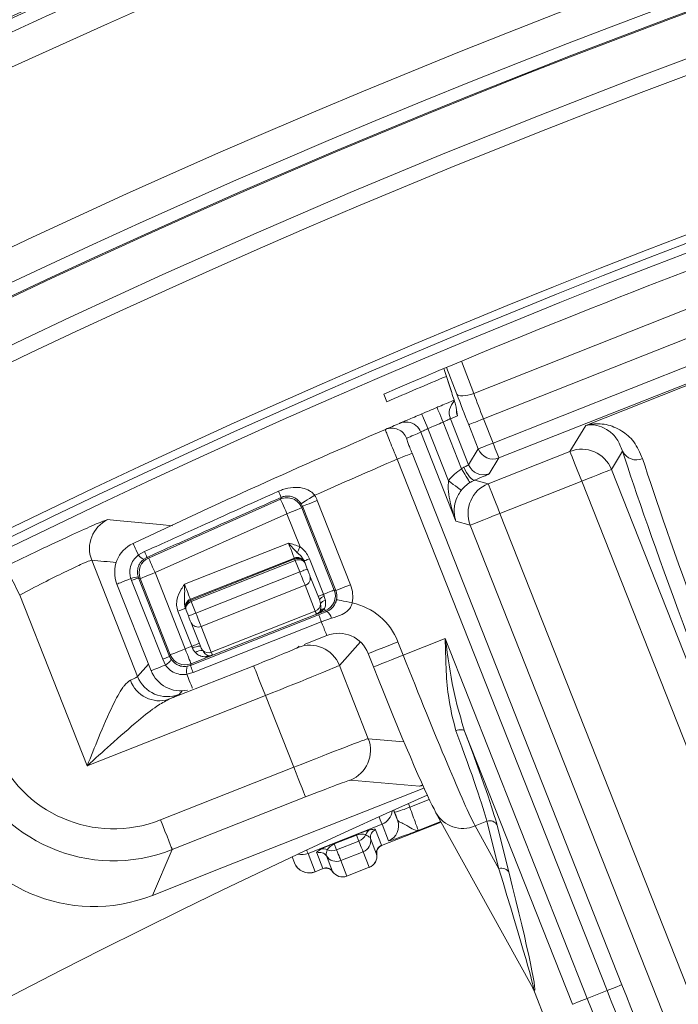
# Model space of a CAD drawing. Units: millimetres. Extents: x 165 to 5769, y 884 to 3793.
# Drawn here: x 3987 to 4029, y 2848 to 2910 of the extents above; entities that cross this region are included whole.
import ezdxf

# ---------------------------------------------------------------- set-up
doc = ezdxf.new("R2010")
doc.units = ezdxf.units.MM
doc.header["$LTSCALE"] = 20

msp = doc.modelspace()

# ---------------------------------------------------------------- linework, layer by layer
at = {"color": 7, "linetype": 'Continuous', "lineweight": 18}
for p, q in [((4015.759, 2886.218), (4033.934, 2893.399)), ((4034.574, 2891.813), (4016.376, 2884.623)), ((4016.975, 2883.106), (4035.174, 2890.295)), ((4035.541, 2889.366), (4017.343, 2882.176)), ((4013.889, 2887.769), (4014.362, 2886.321)), ((4013.891, 2887.77), (4014.383, 2886.265)), ((4014.704, 2886.169), (4014.067, 2887.843)), ((4014.993, 2888.231), (4015.759, 2886.218)), ((4022.788, 2884.213), (4030.174, 2887.131)), ((4010.136, 2886.174), (4010.324, 2885.696)), ((4014.362, 2886.321), (4014.383, 2886.265)), ((4014.681, 2885.192), (4014.747, 2884.818)), ((4014.747, 2884.818), (4014.301, 2884.631)), ((4014.301, 2884.631), (4015.439, 2881.751)), ((4016.376, 2884.623), (4016.975, 2883.106)), ((4012.896, 2884.012), (4014.185, 2880.751)), ((4015.005, 2881.491), (4013.849, 2884.416)), ((4016.046, 2882.738), (4015.446, 2884.256)), ((4021.788, 2882.585), (4022.788, 2884.213)), ((4014.649, 2878.215), (4012.447, 2883.79)), ((4015.439, 2881.751), (4016.046, 2882.738)), ((4024.109, 2848.838), (4010.968, 2882.099)), ((4011.898, 2882.466), (4025.039, 2849.205)), ((4016.67, 2880.564), (4021.788, 2882.585)), ((4017.343, 2882.176), (4016.736, 2881.188)), ((4025.08, 2882.598), (4024.381, 2881.46)), ((4024.381, 2881.46), (4050.023, 2816.559)), ((4015.832, 2880.793), (4016.67, 2880.564)), ((4022.523, 2880.726), (4017.405, 2878.704)), ((4048.164, 2815.824), (4022.523, 2880.726)), ((4003.661, 2879.599), (4003.705, 2879.706)), ((3995.403, 2875.912), (4003.661, 2879.599)), ((4005.037, 2879.148), (4004.998, 2879.053)), ((4004.998, 2879.053), (4007.03, 2873.911)), ((4007.121, 2873.872), (4005.037, 2879.148)), ((4005.967, 2879.515), (4008.051, 2874.239)), ((4004.068, 2878.686), (3995.811, 2874.999)), ((4004.887, 2876.614), (4004.068, 2878.686)), ((4017.405, 2878.704), (4048.731, 2799.414)), ((4015.546, 2877.97), (4014.649, 2878.215)), ((4047.825, 2796.268), (4015.546, 2877.97)), ((3997.654, 2874.27), (4004.164, 2876.842)), ((3994.772, 2876.105), (3995.152, 2876.313)), ((3995.299, 2875.955), (3995.111, 2875.845)), ((3995.299, 2875.955), (3995.403, 2875.912)), ((4004.532, 2875.912), (3998.021, 2873.34)), ((4004.554, 2875.857), (4004.532, 2875.912)), ((3991.845, 2875.777), (3994.72, 2868.502)), ((3998.043, 2873.285), (4004.554, 2875.857)), ((4004.59, 2875.764), (3998.08, 2873.192)), ((4004.876, 2875.041), (4004.59, 2875.764)), ((4005.18, 2875.631), (4005.2, 2875.582)), ((4005.2, 2875.582), (4005.341, 2875.224)), ((4005.478, 2875.864), (4006.355, 2873.645)), ((3994.757, 2874.737), (3994.78, 2874.673)), ((3995.811, 2874.999), (3997.697, 2870.224)), ((3998.366, 2872.468), (4004.876, 2875.041)), ((4005.506, 2874.806), (4006.098, 2873.309)), ((3993.424, 2874.284), (3993.425, 2874.285)), ((3993.424, 2874.284), (3995.566, 2868.863)), ((3994.345, 2874.501), (3994.298, 2874.629)), ((3996.288, 2869.583), (3994.345, 2874.501)), ((3994.881, 2874.632), (3994.78, 2874.673)), ((3994.78, 2874.673), (3996.723, 2869.755)), ((3996.767, 2869.857), (3994.881, 2874.632)), ((4005.206, 2874.205), (3998.696, 2871.633)), ((4005.842, 2872.595), (4005.206, 2874.205)), ((3991.56, 2862.9), (3987.336, 2873.591)), ((4006.408, 2873.51), (4006.476, 2873.248)), ((4007.03, 2873.911), (4007.121, 2873.872)), ((3998.021, 2873.34), (3998.043, 2873.285)), ((3998.08, 2873.192), (3998.366, 2872.468)), ((4006.17, 2873.057), (4006.098, 2873.309)), ((3998.112, 2870.388), (3997.243, 2872.587)), ((3997.74, 2872.691), (3997.708, 2872.771)), ((3997.759, 2872.642), (3997.74, 2872.691)), ((3997.901, 2872.285), (3997.759, 2872.642)), ((3998.02, 2869.193), (4006.049, 2872.365)), ((3999.332, 2870.023), (4005.842, 2872.595)), ((4005.917, 2872.407), (3999.406, 2869.835)), ((4005.92, 2872.398), (4005.917, 2872.407)), ((4006.467, 2872.614), (4005.92, 2872.398)), ((4006.049, 2872.365), (4006.568, 2872.57)), ((4006.101, 2872.533), (4006.151, 2872.614)), ((4006.415, 2872.747), (4006.298, 2872.626)), ((4006.415, 2872.747), (4006.467, 2872.614)), ((4006.568, 2872.57), (4006.467, 2872.614)), ((3998.646, 2870.398), (3998.066, 2871.867)), ((4006.221, 2871.929), (3998.192, 2868.757)), ((3998.696, 2871.633), (3999.332, 2870.023)), ((4006.86, 2872.145), (4006.221, 2871.929)), ((4005.147, 2870.498), (4006.565, 2871.058)), ((3997.697, 2870.224), (3998.112, 2870.388)), ((4004.755, 2870.319), (4004.823, 2870.394)), ((4008.666, 2870.662), (4007.349, 2869.193)), ((4011.018, 2870.67), (4011.35, 2869.831)), ((4011.35, 2869.831), (4013.975, 2870.869)), ((4013.975, 2870.869), (4022.872, 2848.349)), ((3996.723, 2869.755), (3996.767, 2869.857)), ((3996.723, 2869.755), (3996.817, 2869.575)), ((3999.41, 2869.826), (3998.065, 2869.294)), ((3999.406, 2869.835), (3999.41, 2869.826)), ((4009.158, 2869.935), (4009.49, 2869.096)), ((3994.72, 2868.502), (3995.406, 2869.267)), ((3996.462, 2869.217), (3996.288, 2869.583)), ((3996.676, 2867.072), (4001.986, 2869.17)), ((3997.825, 2869.138), (3998.02, 2869.193)), ((3998.065, 2869.294), (3998.02, 2869.193)), ((4007.349, 2869.193), (4009.162, 2864.607)), ((3995.566, 2868.863), (3995.567, 2868.864)), ((3998.192, 2868.757), (3997.806, 2868.635)), ((4002.72, 2867.31), (3991.56, 2862.9)), ((3997.514, 2867.6), (3997.313, 2867.377)), ((4004.496, 2862.817), (4002.72, 2867.31)), ((4021.943, 2847.982), (4015.191, 2865.071)), ((4009.162, 2864.607), (4011.393, 2864.411)), ((3996.154, 2859.522), (4004.496, 2862.817)), ((4012.374, 2861.633), (4008.037, 2862.012)), ((4012.646, 2861.518), (4000.091, 2856.557)), ((4012.374, 2861.633), (4012.556, 2861.716)), ((4005.23, 2860.958), (3996.889, 2857.662)), ((4011.671, 2860.552), (4011.758, 2860.319)), ((4011.758, 2860.319), (4012.98, 2860.801)), ((4010.746, 2860.134), (4010.998, 2859.497)), ((4010.809, 2859.999), (4010.757, 2860.139)), ((4013.39, 2859.974), (4013.281, 2860.209)), ((4013.39, 2859.974), (4019.481, 2848.979)), ((4009.987, 2857.914), (4013.715, 2859.387)), ((4009.99, 2857.916), (4013.715, 2859.388)), ((4013.698, 2859.418), (4012.287, 2858.86)), ((4016.586, 2859.437), (4015.849, 2859.146)), ((4017.335, 2856.465), (4016.586, 2859.437)), ((4010.021, 2859.248), (4005.387, 2857.418)), ((4009.61, 2858.907), (4009.994, 2857.936)), ((4010.429, 2858.216), (4010.021, 2859.248)), ((4015.849, 2859.146), (4017.335, 2856.465)), ((4017.229, 2859.172), (4017.977, 2856.199)), ((4007.018, 2858.053), (4008.413, 2858.604)), ((4008.426, 2858.571), (4007.031, 2858.019)), ((4007.178, 2857.646), (4008.573, 2858.197)), ((4008.573, 2858.197), (4008.426, 2858.571)), ((4009.685, 2857.384), (4009.301, 2858.355)), ((3996.889, 2857.662), (3995.649, 2854.802)), ((4006.321, 2856.485), (4005.937, 2857.456)), ((4007.031, 2858.019), (4007.178, 2857.646)), ((4008.838, 2857.528), (4007.443, 2856.977)), ((4009.222, 2856.556), (4008.838, 2857.528)), ((4009.994, 2857.936), (4009.99, 2857.916)), ((4004.541, 2856.838), (4004.396, 2857.204)), ((4005.387, 2857.418), (4005.838, 2856.276)), ((4006.539, 2857.264), (4006.923, 2856.293)), ((4007.443, 2856.977), (4007.827, 2856.005)), ((4009.684, 2857.384), (4009.685, 2857.384)), ((3995.649, 2854.802), (4000.091, 2856.557)), ((4005.838, 2856.276), (4006.337, 2856.473)), ((4005.838, 2856.276), (4005.839, 2856.275)), ((4005.839, 2856.275), (4006.341, 2856.473)), ((4006.337, 2856.473), (4006.321, 2856.485)), ((4006.653, 2856.49), (4006.635, 2856.495)), ((4006.923, 2856.293), (4006.924, 2856.293)), ((4007.827, 2856.005), (4009.222, 2856.556)), ((4007.827, 2856.003), (4009.223, 2856.555)), ((4009.223, 2856.555), (4009.222, 2856.556)), ((4007.827, 2856.005), (4007.827, 2856.003)), ((4034.677, 2810.496), (4019.455, 2849.024)), ((4022.872, 2848.349), (4024.109, 2848.838))]:
    msp.add_line(p, q, dxfattribs=at)
at = {"color": 7, "linetype": 'Continuous', "lineweight": 18, "flags": 128}
for points in [[(4015.759, 2886.218), (4015.578, 2886.156), (4015.399, 2886.108), (4015.229, 2886.075), (4015.074, 2886.06), (4014.939, 2886.062), (4014.83, 2886.081), (4014.751, 2886.118), (4014.704, 2886.169)], [(4013.459, 2885.337), (4013.467, 2885.319), (4013.489, 2885.267), (4013.525, 2885.182), (4013.573, 2885.067), (4013.632, 2884.928), (4013.7, 2884.769), (4013.773, 2884.596), (4013.849, 2884.416)], [(4012.505, 2884.932), (4012.512, 2884.915), (4012.535, 2884.862), (4012.571, 2884.777), (4012.619, 2884.663), (4012.679, 2884.523), (4012.746, 2884.364), (4012.82, 2884.192), (4012.896, 2884.012)], [(4016.376, 2884.623), (4016.198, 2884.553), (4016.027, 2884.486), (4015.869, 2884.423), (4015.73, 2884.368), (4015.614, 2884.322), (4015.526, 2884.288), (4015.469, 2884.265), (4015.446, 2884.256)], [(4016.975, 2883.106), (4016.798, 2883.035), (4016.627, 2882.968), (4016.469, 2882.905), (4016.329, 2882.85), (4016.213, 2882.805), (4016.126, 2882.77), (4016.069, 2882.748), (4016.046, 2882.738)], [(4016.975, 2883.106), (4017.046, 2882.927), (4017.114, 2882.755), (4017.176, 2882.596), (4017.232, 2882.457), (4017.277, 2882.341), (4017.312, 2882.253), (4017.334, 2882.198), (4017.343, 2882.176)], [(4010.968, 2882.099), (4011.146, 2882.169), (4011.317, 2882.236), (4011.475, 2882.299), (4011.614, 2882.354), (4011.73, 2882.4), (4011.818, 2882.434), (4011.875, 2882.457), (4011.898, 2882.466)], [(4021.788, 2882.585), (4021.805, 2882.542), (4021.849, 2882.43), (4021.918, 2882.256), (4022.01, 2882.024), (4022.12, 2881.744), (4022.246, 2881.427), (4022.382, 2881.083), (4022.523, 2880.726)], [(4015.005, 2881.491), (4015.104, 2881.327), (4015.2, 2881.17), (4015.289, 2881.025), (4015.368, 2880.897), (4015.433, 2880.791), (4015.482, 2880.71), (4015.513, 2880.659), (4015.526, 2880.638)], [(4015.146, 2881.597), (4015.224, 2881.421), (4015.311, 2881.257), (4015.404, 2881.11), (4015.499, 2880.986), (4015.592, 2880.889), (4015.681, 2880.823), (4015.762, 2880.791), (4015.832, 2880.793)], [(4024.381, 2881.46), (4024.335, 2881.442), (4024.222, 2881.397), (4024.046, 2881.328), (4023.815, 2881.236), (4023.536, 2881.126), (4023.219, 2881.001), (4022.877, 2880.866), (4022.523, 2880.726)], [(4014.185, 2880.751), (4014.336, 2880.635), (4014.482, 2880.524), (4014.617, 2880.421), (4014.736, 2880.331), (4014.835, 2880.255), (4014.91, 2880.198), (4014.959, 2880.161), (4014.979, 2880.145)], [(4017.405, 2878.704), (4017.264, 2879.061), (4017.128, 2879.405), (4017.003, 2879.722), (4016.892, 2880.002), (4016.801, 2880.234), (4016.732, 2880.408), (4016.688, 2880.52), (4016.67, 2880.564)], [(4004.955, 2879.309), (4004.975, 2879.321), (4005.025, 2879.352), (4005.104, 2879.402), (4005.21, 2879.468), (4005.338, 2879.547), (4005.483, 2879.638), (4005.641, 2879.736), (4005.804, 2879.838)], [(4003.661, 2879.599), (4003.67, 2879.579), (4003.694, 2879.525), (4003.732, 2879.44), (4003.783, 2879.326), (4003.844, 2879.188), (4003.914, 2879.032), (4003.99, 2878.862), (4004.068, 2878.686)], [(4004.998, 2879.053), (4004.978, 2879.045), (4004.923, 2879.023), (4004.836, 2878.989), (4004.72, 2878.943), (4004.58, 2878.888), (4004.421, 2878.825), (4004.248, 2878.757), (4004.068, 2878.686)], [(4005.037, 2879.148), (4005.057, 2879.156), (4005.112, 2879.177), (4005.199, 2879.212), (4005.315, 2879.257), (4005.455, 2879.313), (4005.614, 2879.376), (4005.787, 2879.444), (4005.967, 2879.515)], [(4017.405, 2878.704), (4017.05, 2878.564), (4016.708, 2878.429), (4016.392, 2878.304), (4016.113, 2878.194), (4015.881, 2878.102), (4015.706, 2878.033), (4015.593, 2877.988), (4015.546, 2877.97)], [(3992.848, 2878.318), (3993.004, 2878.304), (3993.63, 2878.246), (3996.134, 2878.009), (3996.911, 2877.933)], [(3994.772, 2876.105), (3994.696, 2876.265), (3994.629, 2876.408), (3994.57, 2876.533), (3994.521, 2876.637), (3994.482, 2876.72), (3994.453, 2876.779), (3994.436, 2876.816), (3994.43, 2876.828)], [(4004.532, 2875.912), (4004.523, 2875.933), (4004.502, 2875.988), (4004.467, 2876.074), (4004.422, 2876.19), (4004.366, 2876.33), (4004.303, 2876.49), (4004.235, 2876.663), (4004.164, 2876.842)], [(4004.716, 2876.246), (4004.732, 2876.28), (4004.75, 2876.319), (4004.769, 2876.361), (4004.791, 2876.408), (4004.814, 2876.457), (4004.837, 2876.508), (4004.862, 2876.561), (4004.887, 2876.614)], [(3995.403, 2875.912), (3995.412, 2875.892), (3995.436, 2875.838), (3995.474, 2875.753), (3995.525, 2875.639), (3995.586, 2875.502), (3995.656, 2875.345), (3995.732, 2875.175), (3995.811, 2874.999)], [(3987.336, 2873.591), (3987.166, 2873.937), (3987.003, 2874.27), (3986.852, 2874.577), (3986.719, 2874.848), (3986.61, 2875.071), (3986.527, 2875.239), (3986.475, 2875.346), (3986.455, 2875.386)], [(4004.554, 2875.857), (4004.554, 2875.855), (4004.557, 2875.849), (4004.56, 2875.84), (4004.564, 2875.829), (4004.57, 2875.815), (4004.576, 2875.799), (4004.583, 2875.782), (4004.59, 2875.764)], [(4005.141, 2875.731), (4005.147, 2875.733), (4005.165, 2875.74), (4005.194, 2875.752), (4005.235, 2875.768), (4005.285, 2875.787), (4005.343, 2875.81), (4005.408, 2875.836), (4005.478, 2875.864)], [(4005.141, 2875.731), (4005.15, 2875.708), (4005.157, 2875.689), (4005.164, 2875.672), (4005.17, 2875.658), (4005.174, 2875.647), (4005.177, 2875.639), (4005.179, 2875.633), (4005.18, 2875.631)], [(3994.881, 2874.632), (3994.901, 2874.64), (3994.956, 2874.662), (3995.043, 2874.696), (3995.159, 2874.742), (3995.299, 2874.797), (3995.459, 2874.86), (3995.631, 2874.928), (3995.811, 2874.999)], [(4004.876, 2875.041), (4004.967, 2875.076), (4005.054, 2875.111), (4005.134, 2875.143), (4005.205, 2875.17), (4005.263, 2875.193), (4005.306, 2875.21), (4005.332, 2875.221), (4005.341, 2875.224)], [(4005.206, 2874.205), (4005.18, 2874.27), (4005.149, 2874.35), (4005.112, 2874.443), (4005.071, 2874.548), (4005.025, 2874.663), (4004.977, 2874.784), (4004.927, 2874.911), (4004.876, 2875.041)], [(4005.341, 2875.224), (4005.367, 2875.16), (4005.392, 2875.096), (4005.416, 2875.035), (4005.438, 2874.978), (4005.459, 2874.926), (4005.477, 2874.879), (4005.493, 2874.839), (4005.506, 2874.806)], [(3994.298, 2874.629), (3994.1, 2874.551), (3993.923, 2874.481), (3993.769, 2874.421), (3993.641, 2874.37), (3993.542, 2874.331), (3993.471, 2874.303), (3993.432, 2874.287), (3993.424, 2874.284)], [(3994.345, 2874.501), (3994.439, 2874.538), (3994.523, 2874.571), (3994.598, 2874.601), (3994.66, 2874.626), (3994.711, 2874.645), (3994.748, 2874.66), (3994.771, 2874.669), (3994.78, 2874.673)], [(3997.654, 2874.27), (3997.725, 2874.09), (3997.793, 2873.918), (3997.856, 2873.758), (3997.911, 2873.618), (3997.957, 2873.502), (3997.991, 2873.415), (3998.013, 2873.361), (3998.021, 2873.34)], [(4007.121, 2873.872), (4007.142, 2873.88), (4007.196, 2873.902), (4007.283, 2873.936), (4007.399, 2873.982), (4007.539, 2874.037), (4007.699, 2874.1), (4007.872, 2874.168), (4008.051, 2874.239)], [(4006.018, 2873.512), (4006.024, 2873.514), (4006.042, 2873.521), (4006.071, 2873.533), (4006.111, 2873.549), (4006.161, 2873.568), (4006.22, 2873.591), (4006.285, 2873.617), (4006.355, 2873.645)], [(4007.03, 2873.911), (4007.015, 2873.906), (4006.978, 2873.891), (4006.918, 2873.867), (4006.837, 2873.835), (4006.738, 2873.796), (4006.623, 2873.75), (4006.494, 2873.7), (4006.355, 2873.645)], [(4006.355, 2873.645), (4006.362, 2873.628), (4006.368, 2873.611), (4006.375, 2873.594), (4006.382, 2873.577), (4006.388, 2873.56), (4006.395, 2873.543), (4006.402, 2873.526), (4006.408, 2873.51)], [(3998.043, 2873.285), (3998.044, 2873.282), (3998.046, 2873.277), (3998.05, 2873.268), (3998.054, 2873.257), (3998.06, 2873.243), (3998.066, 2873.227), (3998.073, 2873.209), (3998.08, 2873.192)], [(4007.171, 2873.306), (4007.194, 2873.301), (4007.253, 2873.289), (4007.344, 2873.271), (4007.466, 2873.246), (4007.614, 2873.216), (4007.782, 2873.182), (4007.963, 2873.145), (4008.151, 2873.107)], [(3997.243, 2872.587), (3997.334, 2872.623), (3997.421, 2872.658), (3997.502, 2872.689), (3997.572, 2872.717), (3997.63, 2872.74), (3997.673, 2872.757), (3997.7, 2872.767), (3997.708, 2872.771)], [(3997.901, 2872.285), (3997.91, 2872.288), (3997.936, 2872.299), (3997.979, 2872.316), (3998.037, 2872.338), (3998.107, 2872.366), (3998.188, 2872.398), (3998.275, 2872.433), (3998.366, 2872.468)], [(3998.066, 2871.867), (3998.053, 2871.899), (3998.037, 2871.939), (3998.019, 2871.986), (3997.998, 2872.038), (3997.975, 2872.096), (3997.951, 2872.157), (3997.926, 2872.22), (3997.901, 2872.285)], [(3998.366, 2872.468), (3998.417, 2872.339), (3998.467, 2872.212), (3998.515, 2872.09), (3998.56, 2871.976), (3998.602, 2871.871), (3998.639, 2871.778), (3998.67, 2871.698), (3998.696, 2871.633)], [(4005.917, 2872.407), (4005.915, 2872.411), (4005.911, 2872.421), (4005.905, 2872.437), (4005.896, 2872.458), (4005.886, 2872.484), (4005.873, 2872.516), (4005.859, 2872.553), (4005.842, 2872.595)], [(4006.049, 2872.365), (4006.053, 2872.355), (4006.062, 2872.332), (4006.077, 2872.295), (4006.097, 2872.245), (4006.121, 2872.182), (4006.151, 2872.108), (4006.184, 2872.023), (4006.221, 2871.929)], [(4006.221, 2871.929), (4006.298, 2871.734), (4006.368, 2871.559), (4006.428, 2871.406), (4006.478, 2871.279), (4006.518, 2871.179), (4006.545, 2871.109), (4006.561, 2871.068), (4006.565, 2871.058)], [(3998.112, 2870.388), (3998.203, 2870.424), (3998.29, 2870.459), (3998.371, 2870.49), (3998.441, 2870.518), (3998.499, 2870.541), (3998.542, 2870.558), (3998.568, 2870.568), (3998.577, 2870.572)], [(3998.158, 2870.272), (3998.152, 2870.287), (3998.147, 2870.301), (3998.141, 2870.316), (3998.135, 2870.33), (3998.129, 2870.345), (3998.124, 2870.359), (3998.118, 2870.374), (3998.112, 2870.388)], [(4011.018, 2870.67), (4010.648, 2870.523), (4010.292, 2870.383), (4009.965, 2870.254), (4009.68, 2870.141), (4009.45, 2870.05), (4009.282, 2869.984), (4009.184, 2869.945), (4009.158, 2869.935)], [(3996.288, 2869.583), (3996.382, 2869.62), (3996.466, 2869.654), (3996.54, 2869.683), (3996.603, 2869.708), (3996.654, 2869.728), (3996.691, 2869.742), (3996.714, 2869.751), (3996.723, 2869.755)], [(3996.767, 2869.857), (3996.788, 2869.865), (3996.843, 2869.887), (3996.93, 2869.921), (3997.045, 2869.967), (3997.186, 2870.022), (3997.345, 2870.085), (3997.518, 2870.153), (3997.697, 2870.224)], [(3998.065, 2869.294), (3998.056, 2869.315), (3998.035, 2869.37), (3998, 2869.457), (3997.955, 2869.572), (3997.899, 2869.713), (3997.836, 2869.872), (3997.768, 2870.045), (3997.697, 2870.224)], [(3999.332, 2870.023), (3999.348, 2869.981), (3999.363, 2869.944), (3999.376, 2869.912), (3999.386, 2869.886), (3999.394, 2869.865), (3999.4, 2869.849), (3999.404, 2869.839), (3999.406, 2869.835)], [(4011.35, 2869.831), (4010.979, 2869.685), (4010.623, 2869.544), (4010.296, 2869.415), (4010.012, 2869.303), (4009.781, 2869.212), (4009.613, 2869.145), (4009.515, 2869.107), (4009.49, 2869.096)], [(3996.462, 2869.217), (3996.26, 2869.138), (3996.079, 2869.066), (3995.921, 2869.003), (3995.79, 2868.952), (3995.687, 2868.911), (3995.615, 2868.883), (3995.574, 2868.867), (3995.566, 2868.863)], [(3998.192, 2868.757), (3998.155, 2868.851), (3998.122, 2868.936), (3998.093, 2869.01), (3998.068, 2869.073), (3998.048, 2869.123), (3998.033, 2869.16), (3998.024, 2869.183), (3998.02, 2869.193)], [(4002.72, 2867.31), (4002.579, 2867.669), (4002.442, 2868.014), (4002.316, 2868.333), (4002.205, 2868.614), (4002.114, 2868.845), (4002.045, 2869.019), (4002.002, 2869.129), (4001.986, 2869.17)], [(3997.806, 2868.635), (3997.885, 2868.434), (3997.957, 2868.254), (3998.019, 2868.097), (3998.071, 2867.966), (3998.111, 2867.863), (3998.14, 2867.79), (3998.152, 2867.758)], [(4015.191, 2865.071), (4015.164, 2865.108), (4015.12, 2865.137), (4015.061, 2865.157), (4014.991, 2865.166), (4014.91, 2865.166), (4014.823, 2865.155), (4014.732, 2865.134), (4014.641, 2865.104)], [(4004.496, 2862.817), (4004.637, 2862.458), (4004.774, 2862.113), (4004.9, 2861.794), (4005.011, 2861.514), (4005.102, 2861.282), (4005.171, 2861.108), (4005.214, 2860.999), (4005.23, 2860.958)], [(3996.154, 2859.522), (3996.296, 2859.163), (3996.433, 2858.817), (3996.559, 2858.498), (3996.67, 2858.218), (3996.761, 2857.986), (3996.83, 2857.813), (3996.873, 2857.703), (3996.889, 2857.662)], [(4008.426, 2858.571), (4008.423, 2858.578), (4008.421, 2858.584), (4008.419, 2858.59), (4008.417, 2858.594), (4008.415, 2858.598), (4008.414, 2858.601), (4008.413, 2858.603), (4008.413, 2858.604)], [(4008.838, 2857.528), (4008.829, 2857.551), (4008.813, 2857.591), (4008.79, 2857.649), (4008.76, 2857.724), (4008.724, 2857.817), (4008.68, 2857.927), (4008.63, 2858.054), (4008.573, 2858.197)], [(4005.304, 2857.629), (4005.322, 2857.584), (4005.368, 2857.466), (4005.387, 2857.418)], [(4007.178, 2857.646), (4007.235, 2857.503), (4007.285, 2857.376), (4007.329, 2857.266), (4007.365, 2857.173), (4007.395, 2857.098), (4007.418, 2857.04), (4007.434, 2856.999), (4007.443, 2856.977)], [(4024.109, 2848.838), (4024.287, 2848.908), (4024.457, 2848.976), (4024.616, 2849.038), (4024.755, 2849.093), (4024.871, 2849.139), (4024.959, 2849.174), (4025.015, 2849.196), (4025.039, 2849.205)], [(4022.872, 2848.349), (4022.695, 2848.279), (4022.524, 2848.212), (4022.366, 2848.149), (4022.226, 2848.094), (4022.111, 2848.048), (4022.023, 2848.014), (4021.966, 2847.991), (4021.943, 2847.982)]]:
    msp.add_lwpolyline(points, dxfattribs=at)
at = {"color": 7, "linetype": 'Continuous', "lineweight": 18}
for radius in [546.683, 545.743, 544.993, 544.875, 544.099, 542.102, 531.898, 529.901, 529.12, 529.055, 526.36, 525.394, 516.063, 515.563, 515]:
    msp.add_circle((4212.915, 2413.785), radius, dxfattribs=at)
for centre, radius, start, end in [((4333.123, 2293.577), 845, 328.971913, 121.028087), ((4212.915, 2413.785), 559.22, 102.81535, 144.18465), ((4212.915, 2413.785), 556.266, 102.81535, 144.18465), ((4212.915, 2413.785), 553.291, 102.51856, 144.48144), ((4212.915, 2413.785), 551.322, 102.51856, 144.48144), ((4212.915, 2413.785), 511, 166.15395, 103.84605), ((4212.915, 2413.785), 512, 112.92724, 113.04324), ((4015.231, 2884.999), 1, 133.21701, 201.5729), ((4015.672, 2885.185), 0.995, 178.33791, 201.62719), ((4212.915, 2413.785), 512, 113.31932, 115.26004), ((4212.915, 2413.785), 512, 113.21139, 113.31932), ((4010.632, 2883.043), 1, 21.542, 113.30239), ((4011.517, 2883.424), 0.999, 51.66803, 113.20613), ((4011.516, 2883.422), 1.001, 21.56412, 51.67123), ((4212.915, 2413.785), 511, 112.92724, 113.04324), ((4213.844, 2414.152), 511, 113.21139, 113.31932), ((4016.976, 2883.107), 1.001, 201.61133, 291.49102), ((4022.521, 2880.723), 2.001, 21.61191, 111.489), ((4212.915, 2413.785), 510, 113.3267, 113.96005), ((4025.95, 2883.023), 0.968, 206.05173, 293.57726), ((4016.369, 2882.119), 1.001, 201.61128, 291.49108), ((4017.408, 2878.703), 2.001, 111.62931, 201.50221), ((3955.248, 2858.474), 52.904, 23.66165, 24.11779), ((4004.068, 2878.685), 1, 21.5787, 114.03712), ((3993.706, 2876.511), 2.001, 115.40578, 201.52726), ((3995.284, 2875.019), 2, 115.26004, 201.55807), ((3995.304, 2876.448), 0.634, 212.82106, 252.27483), ((3995.811, 2874.999), 1, 114.07884, 201.536), ((3991.125, 2874.458), 4.434, 19.7257, 24.72625), ((4004.715, 2875.447), 0.5, 21.56504, 111.55841), ((3995.023, 2872.576), 2.178, 97.00891, 109.45675), ((4005.054, 2874.657), 0.477, 288.65452, 18.33348), ((4006.561, 2872.933), 0.596, 104.79522, 140.95209), ((4006.099, 2873.544), 1, 291.58225, 21.5344), ((3998.205, 2872.875), 0.5, 111.55991, 201.5487), ((4005.672, 2873.063), 0.498, 289.91282, 359.22453), ((4006.528, 2872.825), 0.427, 97.10678, 147.05667), ((4005.733, 2872.872), 0.5, 291.55623, 317.39405), ((4006.324, 2872.314), 0.313, 94.69086, 135.52738), ((4006.431, 2872.386), 0.362, 92.63115, 140.84263), ((4006.036, 2871.892), 0.862, 17.06326, 51.87397), ((3998.498, 2872.067), 0.477, 204.78489, 294.46109), ((3998.657, 2869.344), 1.053, 90.59671, 118.27255), ((4005.489, 2868.457), 2.001, 21.58729, 111.50637), ((3997.697, 2870.225), 1, 201.57914, 291.5384), ((3998.683, 2869.616), 0.513, 77.35537, 131.66731), ((3999.135, 2870.485), 0.502, 227.37924, 293.00844), ((3999.172, 2869.489), 0.313, 87.57977, 128.44), ((3999.222, 2870.3), 0.5, 265.73858, 291.55292), ((3996.02, 2870.01), 0.908, 299.13059, 331.34406), ((3998.687, 2868.854), 0.908, 161.7693, 193.98904), ((3997.426, 2869.598), 2, 201.55807, 282.12958), ((3996.087, 2868.903), 1.924, 199.18555, 287.83577), ((3996.58, 2869.238), 2.001, 201.58678, 291.50688), ((4007.301, 2863.872), 2.001, 291.61227, 21.53342), ((4212.915, 2413.785), 490, 114.09812, 155.90188), ((4009.654, 2860.179), 1, 291.54632, 354.96361), ((4008.951, 2867.093), 7.333, 284.68367, 292.51192), ((4015.085, 2860.943), 1.953, 209.76145, 293.04199), ((4010.062, 2859.146), 1, 291.54148, 20.5422), ((4016.772, 2858.976), 0.497, 23.15627, 111.91033), ((4009.453, 2858.465), 0.472, 112.61076, 163.45576), ((4009.793, 2858.442), 0.5, 111.5435, 190.00676), ((4010.803, 2859.529), 4.062, 201.30153, 201.80916), ((4008.292, 2858.923), 0.778, 291.18802, 335.42077), ((4008.563, 2858.225), 0.75, 291.548, 9.9946), ((4006.12, 2856.991), 0.5, 33.11884, 111.56925), ((4006.354, 2857.24), 0.473, 59.67725, 110.47947), ((4006.888, 2858.368), 0.778, 247.69682, 291.93238), ((4010.177, 2857.471), 0.5, 111.54475, 190.00552), ((4010.172, 2857.452), 0.498, 111.43727, 147.29887), ((4005.471, 2857.205), 1, 201.57484, 291.57695), ((4005.471, 2857.205), 1, 201.55807, 291.55807), ((4005.019, 2858.349), 1.001, 255.58815, 291.55233), ((4007.167, 2857.674), 0.75, 213.11504, 291.569), ((4008.947, 2857.254), 0.75, 291.54307, 9.99953), ((4008.947, 2857.252), 0.75, 291.55807, 10.11917), ((4006.504, 2856.02), 0.5, 33.11938, 111.56871), ((4006.521, 2856.01), 0.498, 76.77221, 111.66701), ((4007.552, 2856.701), 0.75, 212.99207, 291.55807), ((4007.551, 2856.703), 0.75, 213.11602, 291.56802), ((4017.52, 2856.004), 0.497, 23.14883, 111.91777)]:
    msp.add_arc(centre, radius, start, end, dxfattribs=at)
for centre, major_axis, ratio, start_param, end_param in [((4211.55, 2417.24), (-187.545, 474.651), 0.999974, 6.253789, 6.312581), ((4203.085, 2438.664), (-178.895, 452.76), 0.998489, 0.022538, 0.030864), ((4015.641, 2884.333), (-2.205, 5.58), 0.034921, 1.22173, 1.570796), ((4016.571, 2884.7), (-1.837, 4.65), 0.041905, 1.22173, 1.570796), ((4035.694, 2857.066), (-11.391, 28.831), 0.034921, 0.469543, 1.570796), ((4036.623, 2857.434), (-11.023, 27.901), 0.036085, 0.469543, 1.570796), ((4016.574, 2878.932), (2.896, -0.793), 0.999049, 2.387518, 2.757623), ((4014.974, 2881.569), (0.465, 0.184), 0.078558, 5.061492, 6.248279), ((4015.341, 2880.639), (1.395, 0.551), 0.026186, 5.061492, 6.248279), ((4016.574, 2878.932), (1.933, -0.529), 0.9981, 2.387518, 2.757623), ((4004.106, 2878.779), (-0.756, -1.852), 0.999682, 2.334537, 2.515439), ((4004.106, 2878.779), (0.378, 0.927), 0.999045, 5.47613, 5.657032), ((4004.735, 2875.398), (0.465, 0.184), 0.986127, 0, 1.570796), ((3820.556, 2258.756), (681.828, 269.404), 0.819748, 1.014022, 1.016228), ((4004.735, 2875.398), (0.465, 0.184), 0.786158, 0, 1.570796), ((4006.19, 2873.505), (-1.835, 0.796), 0.999695, 3.350684, 3.926839), ((4006.19, 2873.505), (0.918, -0.398), 0.999087, 0.209091, 0.785246), ((3998.224, 2872.826), (0.465, 0.184), 0.986127, 1.570796, 3.141593), ((3998.224, 2872.826), (0.465, 0.184), 0.786158, 1.570796, 3.141593), ((4007.297, 2869.196), (2.097, 3.411), 0.999049, 5.640226, 6.619688), ((4007.297, 2869.196), (1.05, 1.709), 0.997153, 5.640226, 7.210109), ((4001.966, 2869.218), (2.79, 1.102), 0.017455, 4.712389, 6.248279), ((4011.674, 2869.96), (-4.409, 11.161), 0.029101, 1.570796, 2.879793), ((4002.701, 2867.359), (4.65, 1.837), 0.010473, 4.712389, 6.248279), ((4009.815, 2869.225), (-3.674, 9.3), 0.034921, 1.570796, 2.879793), ((3990.071, 2866.67), (4.65, 1.837), 0.024437, 5.829207, 6.248279), ((3990.806, 2864.81), (6.51, 2.572), 0.017455, 5.829207, 6.248279), ((4012.222, 2870.176), (-4.409, 11.161), 0.036376, 3.403392, 4.226345), ((4012.687, 2870.36), (-4.593, 11.626), 0.034921, 3.403392, 4.226345), ((4004.515, 2862.769), (4.65, 1.837), 0.010473, 0.034907, 1.570796), ((3993.216, 2866.964), (3.183, 7.342), 0.999695, 2.356347, 3.926839), ((3993.216, 2866.964), (3.979, 9.176), 0.999817, 2.356347, 3.926839), ((4005.25, 2860.909), (2.79, 1.102), 0.017455, 0.034907, 1.570796), ((4016.091, 2863.104), (3.72, 1.47), 0.017455, 3.176499, 3.462612), ((3991.977, 2864.105), (3.979, 9.178), 0.999695, 2.356347, 3.926839), ((4010.841, 2859.92), (-0.878, 2.341), 0.000599, 1.536499, 1.752128), ((4011.777, 2860.271), (-0.511, 1.411), 0.000997, 1.536517, 3.107314), ((4009.303, 2861.114), (-0.719, 1.867), 0.000299, 2.412254, 3.107287), ((4008.459, 2858.487), (1.163, 0.459), 0.10029, 0.758387, 1.570796), ((4008.643, 2858.023), (0.698, 0.276), 0.785422, 0.758387, 1.570796), ((4007.064, 2857.936), (1.163, 0.459), 0.10029, 1.570796, 2.383206), ((4007.247, 2857.471), (0.698, 0.276), 0.785422, 1.570796, 2.383206), ((4016.583, 2858.338), (-2.92, 9.386), 0.01681, 3.060601, 4.506241), ((4017.047, 2858.521), (-2.52, 9.668), 0.032431, 3.001875, 4.461355), ((4017.047, 2858.521), (-2.52, 9.668), 0.032431, 2.912742, 3.001875), ((4024.564, 2849.018), (-5.512, 13.951), 0.032593, 1.570796, 2.443461), ((4025.493, 2849.385), (-5.144, 13.021), 0.034921, 1.570796, 2.443461), ((4022.418, 2848.17), (-5.512, 13.951), 0.032593, 3.839724, 4.712389)]:
    msp.add_ellipse(centre, major_axis=major_axis, ratio=ratio, start_param=start_param, end_param=end_param, dxfattribs=at)
for points, knots in [([(4013.459, 2885.337), (4013.546, 2885.374), (4013.787, 2885.476), (4014.157, 2885.632), (4014.438, 2885.75), (4014.524, 2885.786), (4014.53, 2885.789)], [0, 0, 0, 0, 0.210512, 0.589555, 0.968411, 1, 1, 1, 1]), ([(4014.383, 2886.265), (4014.486, 2885.947), (4014.664, 2885.395), (4014.676, 2885.253), (4014.681, 2885.192)], [0, 0, 0, 0, 0.5765972, 1, 1, 1, 1]), ([(4011.123, 2884.342), (4011.131, 2884.345), (4011.153, 2884.355), (4011.311, 2884.423), (4011.624, 2884.557), (4012.038, 2884.734), (4012.349, 2884.866), (4012.505, 2884.932)], [0, 0, 0, 0, 0.121321, 0.340698, 0.560329, 0.780124, 1, 1, 1, 1]), ([(4014.301, 2884.631), (4014.294, 2884.628), (4014.281, 2884.621), (4014.198, 2884.582), (4014.08, 2884.526), (4013.956, 2884.467), (4013.877, 2884.43), (4013.849, 2884.416)], [0, 0, 0, 0, 0.219425, 0.438641, 0.65826, 0.877993, 1, 1, 1, 1]), ([(4010.968, 2882.099), (4010.912, 2882.234), (4010.771, 2882.577), (4010.56, 2883.099), (4010.374, 2883.572), (4010.251, 2883.895), (4010.242, 2883.939), (4010.237, 2883.961)], [0, 0, 0, 0, 0.140509, 0.355468, 0.570353, 0.785129, 1, 1, 1, 1]), ([(4012.896, 2884.012), (4012.846, 2883.987), (4012.744, 2883.938), (4012.609, 2883.871), (4012.508, 2883.821), (4012.456, 2883.795), (4012.449, 2883.792), (4012.447, 2883.79)], [0, 0, 0, 0, 0.2198887, 0.4395985, 0.6593695, 0.8785488, 1, 1, 1, 1]), ([(4022.788, 2884.213), (4022.791, 2884.214), (4022.888, 2884.242), (4023.291, 2884.333), (4024.052, 2884.325), (4024.989, 2883.945), (4025.836, 2883.259), (4026.171, 2882.51), (4026.338, 2882.135)], [0, 0, 0, 0, 0.002539, 0.080674, 0.328753, 0.576684, 0.788579, 1, 1, 1, 1]), ([(4025.08, 2882.598), (4024.972, 2882.869), (4024.755, 2883.412), (4024.014, 2884.099), (4023.317, 2884.298), (4022.865, 2884.23), (4022.79, 2884.213), (4022.788, 2884.213)], [0, 0, 0, 0, 0.21028, 0.420807, 0.90322, 0.997412, 1, 1, 1, 1]), ([(4011.562, 2883.41), (4011.563, 2883.398), (4011.564, 2883.375), (4011.618, 2883.21), (4011.704, 2882.97), (4011.803, 2882.707), (4011.871, 2882.534), (4011.898, 2882.466)], [0, 0, 0, 0, 0.214911, 0.429684, 0.644617, 0.859511, 1, 1, 1, 1]), ([(4015.005, 2881.491), (4015.03, 2881.517), (4015.073, 2881.561), (4015.125, 2881.587), (4015.146, 2881.597)], [0, 0, 0, 0, 0.596761, 1, 1, 1, 1]), ([(4003.534, 2880.091), (4003.618, 2880.126), (4003.917, 2880.25), (4004.43, 2880.353), (4005.01, 2880.326), (4005.447, 2880.17), (4005.694, 2879.98), (4005.783, 2879.865), (4005.804, 2879.838)], [0, 0, 0, 0, 0.110106, 0.391693, 0.629427, 0.823903, 0.958066, 1, 1, 1, 1]), ([(4014.649, 2878.215), (4014.648, 2878.219), (4014.605, 2878.332), (4014.446, 2878.768), (4014.267, 2879.437), (4014.152, 2880.177), (4014.175, 2880.582), (4014.185, 2880.751)], [0, 0, 0, 0, 0.00419, 0.141622, 0.540292, 0.808493, 1, 1, 1, 1]), ([(4015.832, 2880.793), (4015.767, 2880.765), (4015.666, 2880.72), (4015.563, 2880.66), (4015.526, 2880.638)], [0, 0, 0, 0, 0.640916, 1, 1, 1, 1]), ([(3995.152, 2876.313), (3996.124, 2876.754), (3998.915, 2878.02), (4001.711, 2879.274), (4003.534, 2880.091)], [0, 0, 0, 0, 0.348156, 1, 1, 1, 1]), ([(4003.705, 2879.706), (4001.878, 2878.891), (3999.076, 2877.64), (3996.274, 2876.39), (3995.299, 2875.955)], [0, 0, 0, 0, 0.651811, 1, 1, 1, 1]), ([(4004.955, 2879.309), (4004.907, 2879.377), (4004.845, 2879.463), (4004.692, 2879.601), (4004.493, 2879.725), (4004.228, 2879.795), (4003.997, 2879.791), (4003.832, 2879.757), (4003.747, 2879.723), (4003.705, 2879.706)], [0, 0, 0, 0, 0.160598, 0.204612, 0.420839, 0.663505, 0.824491, 0.911455, 1, 1, 1, 1]), ([(4014.979, 2880.145), (4014.904, 2880.034), (4014.805, 2879.89), (4014.648, 2879.556), (4014.515, 2879.073), (4014.538, 2878.59), (4014.623, 2878.292), (4014.649, 2878.217), (4014.649, 2878.215)], [0, 0, 0, 0, 0.157165, 0.204834, 0.470972, 0.861225, 0.996452, 1, 1, 1, 1]), ([(3986.455, 2875.386), (3987.168, 2875.733), (3988.593, 2876.426), (3990.506, 2877.321), (3991.957, 2877.974), (3992.7, 2878.285), (3992.809, 2878.31), (3992.848, 2878.318)], [0, 0, 0, 0, 0.2204771, 0.4407956, 0.6603077, 0.8790017, 1, 1, 1, 1]), ([(4004.716, 2876.246), (4004.629, 2876.334), (4004.496, 2876.467), (4004.313, 2876.671), (4004.216, 2876.783), (4004.166, 2876.84), (4004.164, 2876.842)], [0, 0, 0, 0, 0.475468, 0.728108, 0.99222, 1, 1, 1, 1]), ([(4004.164, 2876.842), (4004.166, 2876.842), (4004.227, 2876.827), (4004.348, 2876.797), (4004.59, 2876.733), (4004.767, 2876.662), (4004.887, 2876.614)], [0, 0, 0, 0, 0.008363, 0.249048, 0.489593, 1, 1, 1, 1]), ([(4004.887, 2876.614), (4004.949, 2876.566), (4005.106, 2876.446), (4005.321, 2876.2), (4005.425, 2875.978), (4005.478, 2875.864)], [0, 0, 0, 0, 0.243558, 0.610258, 1, 1, 1, 1]), ([(3994.298, 2874.629), (3994.273, 2874.728), (3994.214, 2874.972), (3994.257, 2875.379), (3994.438, 2875.801), (3994.661, 2876.004), (3994.772, 2876.105)], [0, 0, 0, 0, 0.184246, 0.454758, 0.727421, 1, 1, 1, 1]), ([(4005.141, 2875.731), (4005.107, 2875.798), (4005.037, 2875.939), (4004.871, 2876.1), (4004.765, 2876.2), (4004.716, 2876.246)], [0, 0, 0, 0, 0.326383, 0.687355, 1, 1, 1, 1]), ([(3991.845, 2875.777), (3991.817, 2875.772), (3991.737, 2875.759), (3991.211, 2875.534), (3990.186, 2875.05), (3988.838, 2874.379), (3987.837, 2873.854), (3987.336, 2873.591)], [0, 0, 0, 0, 0.121119, 0.339915, 0.559391, 0.779577, 1, 1, 1, 1]), ([(3995.111, 2875.845), (3995.028, 2875.769), (3994.864, 2875.619), (3994.727, 2875.301), (3994.694, 2874.995), (3994.739, 2874.812), (3994.757, 2874.737)], [0, 0, 0, 0, 0.275915, 0.548703, 0.817287, 1, 1, 1, 1]), ([(3997.243, 2872.587), (3997.209, 2872.71), (3997.137, 2872.961), (3997.195, 2873.446), (3997.372, 2873.823), (3997.551, 2874.112), (3997.618, 2874.215), (3997.653, 2874.268), (3997.654, 2874.27)], [0, 0, 0, 0, 0.2109, 0.431211, 0.793901, 0.89515, 0.996484, 1, 1, 1, 1]), ([(3997.654, 2874.27), (3997.654, 2874.268), (3997.657, 2874.191), (3997.662, 2874.044), (3997.67, 2873.694), (3997.652, 2873.354), (3997.642, 2873.003), (3997.688, 2872.843), (3997.708, 2872.771)], [0, 0, 0, 0, 0.0041247, 0.1437305, 0.2772861, 0.6738267, 0.8538911, 1, 1, 1, 1]), ([(4006.151, 2872.614), (4006.17, 2872.678), (4006.207, 2872.798), (4006.182, 2872.974), (4006.17, 2873.057)], [0, 0, 0, 0, 0.531894, 1, 1, 1, 1]), ([(4006.476, 2873.248), (4006.483, 2873.159), (4006.498, 2872.966), (4006.444, 2872.823), (4006.415, 2872.747)], [0, 0, 0, 0, 0.4630295, 1, 1, 1, 1]), ([(4006.568, 2872.57), (4006.644, 2872.607), (4006.745, 2872.657), (4006.903, 2872.787), (4007.033, 2872.937), (4007.124, 2873.132), (4007.158, 2873.246), (4007.167, 2873.287), (4007.171, 2873.306)], [0, 0, 0, 0, 0.249289, 0.332295, 0.668271, 0.882766, 0.946995, 1, 1, 1, 1]), ([(4008.151, 2873.107), (4008.146, 2873.082), (4008.117, 2872.956), (4008.043, 2872.81), (4007.849, 2872.57), (4007.477, 2872.329), (4007.084, 2872.212), (4006.86, 2872.145)], [0, 0, 0, 0, 0.0444128, 0.2257236, 0.2787326, 0.5905019, 1, 1, 1, 1]), ([(4006.298, 2872.626), (4006.178, 2872.541), (4006.056, 2872.455), (4005.922, 2872.399), (4005.92, 2872.398)], [0, 0, 0, 0, 0.988789, 1, 1, 1, 1]), ([(4005.92, 2872.398), (4005.921, 2872.398), (4005.986, 2872.429), (4006.044, 2872.481), (4006.101, 2872.533)], [0, 0, 0, 0, 0.013652, 1, 1, 1, 1]), ([(3998.646, 2870.398), (3998.685, 2870.316), (3998.733, 2870.214), (3998.785, 2870.132), (3998.795, 2870.116)], [0, 0, 0, 0, 0.806785, 1, 1, 1, 1]), ([(4014.641, 2865.104), (4014.461, 2865.824), (4014.015, 2867.605), (4014.013, 2869.662), (4013.976, 2870.861), (4013.975, 2870.869)], [0, 0, 0, 0, 0.402427, 0.996362, 1, 1, 1, 1]), ([(4013.975, 2870.869), (4013.976, 2870.861), (4014.001, 2870.702), (4014.181, 2869.508), (4014.458, 2867.51), (4014.97, 2865.809), (4015.191, 2865.071)], [0, 0, 0, 0, 0.003717, 0.08036, 0.600707, 1, 1, 1, 1]), ([(3998.342, 2869.999), (3998.329, 2870.013), (3998.269, 2870.078), (3998.202, 2870.17), (3998.165, 2870.256), (3998.158, 2870.272)], [0, 0, 0, 0, 0.1827942, 0.8450289, 1, 1, 1, 1]), ([(3998.978, 2869.733), (3998.878, 2869.739), (3998.679, 2869.75), (3998.467, 2869.875), (3998.363, 2869.978), (3998.342, 2869.999)], [0, 0, 0, 0, 0.441971, 0.889969, 1, 1, 1, 1]), ([(3998.795, 2870.116), (3998.81, 2870.094), (3998.883, 2869.988), (3999.011, 2869.851), (3999.13, 2869.817), (3999.185, 2869.801)], [0, 0, 0, 0, 0.121026, 0.586905, 1, 1, 1, 1]), ([(3999.41, 2869.826), (3999.408, 2869.825), (3999.271, 2869.773), (3999.124, 2869.753), (3998.978, 2869.733)], [0, 0, 0, 0, 0.011213, 1, 1, 1, 1]), ([(3999.185, 2869.801), (3999.262, 2869.801), (3999.34, 2869.802), (3999.409, 2869.825), (3999.41, 2869.826)], [0, 0, 0, 0, 0.986335, 1, 1, 1, 1]), ([(3997.806, 2868.635), (3997.733, 2868.626), (3997.514, 2868.599), (3997.144, 2868.665), (3996.741, 2868.872), (3996.555, 2869.102), (3996.462, 2869.217)], [0, 0, 0, 0, 0.144482, 0.428639, 0.714367, 1, 1, 1, 1]), ([(3996.817, 2869.575), (3996.886, 2869.489), (3997.025, 2869.317), (3997.329, 2869.161), (3997.607, 2869.112), (3997.77, 2869.131), (3997.825, 2869.138)], [0, 0, 0, 0, 0.286715, 0.570912, 0.854461, 1, 1, 1, 1]), ([(3991.56, 2862.9), (3991.562, 2862.905), (3991.798, 2863.495), (3992.326, 2864.812), (3993.061, 2866.54), (3993.617, 2867.568), (3993.987, 2868.069), (3994.145, 2868.182), (3994.27, 2868.271)], [0, 0, 0, 0, 0.002029, 0.272517, 0.607394, 0.832976, 0.868918, 1, 1, 1, 1]), ([(3996.676, 2867.072), (3996.429, 2866.939), (3995.825, 2866.613), (3994.584, 2865.601), (3993.126, 2864.326), (3992.049, 2863.343), (3991.564, 2862.904), (3991.56, 2862.9)], [0, 0, 0, 0, 0.1553637, 0.3804434, 0.7215703, 0.9976054, 1, 1, 1, 1]), ([(4012.287, 2858.86), (4012.287, 2858.86), (4012.258, 2858.852), (4012.131, 2858.845), (4011.835, 2859.007), (4011.393, 2859.278), (4011.077, 2859.41), (4011.023, 2859.469), (4010.998, 2859.497)], [0, 0, 0, 0, 0.002918, 0.099106, 0.403654, 0.695266, 0.857624, 1, 1, 1, 1]), ([(4009.271, 2858.901), (4009.391, 2858.924), (4009.6, 2858.965), (4009.607, 2858.924), (4009.61, 2858.907)], [0, 0, 0, 0, 0.570765, 1, 1, 1, 1]), ([(4012.287, 2858.86), (4012.285, 2858.86), (4012.229, 2858.838), (4011.978, 2858.745), (4011.471, 2858.555), (4010.902, 2858.35), (4010.508, 2858.221), (4010.455, 2858.218), (4010.429, 2858.216)], [0, 0, 0, 0, 0.002704, 0.060609, 0.271155, 0.559353, 0.779451, 1, 1, 1, 1]), ([(4009.301, 2858.355), (4009.294, 2858.38), (4009.279, 2858.435), (4009.1, 2858.54), (4009, 2858.599)], [0, 0, 0, 0, 0.4381959, 1, 1, 1, 1]), ([(4005.937, 2857.456), (4005.927, 2857.471), (4005.905, 2857.505), (4006.085, 2857.618), (4006.188, 2857.683)], [0, 0, 0, 0, 0.429234, 1, 1, 1, 1]), ([(4006.592, 2857.648), (4006.56, 2857.536), (4006.501, 2857.337), (4006.528, 2857.287), (4006.539, 2857.264)], [0, 0, 0, 0, 0.5618039, 1, 1, 1, 1]), ([(4009.697, 2857.384), (4009.69, 2857.456), (4009.676, 2857.595), (4009.729, 2857.68), (4009.755, 2857.72)], [0, 0, 0, 0, 0.519816, 1, 1, 1, 1]), ([(4009.763, 2857.726), (4009.775, 2857.746), (4009.817, 2857.816), (4009.9, 2857.884), (4009.973, 2857.904), (4009.988, 2857.908)], [0, 0, 0, 0, 0.24308, 0.843542, 1, 1, 1, 1]), ([(4006.651, 2856.485), (4006.667, 2856.482), (4006.725, 2856.474), (4006.874, 2856.383), (4006.918, 2856.285), (4006.933, 2856.252)], [0, 0, 0, 0, 0.193195, 0.729184, 1, 1, 1, 1])]:
    msp.add_open_spline(points, degree=3, knots=knots, dxfattribs=at)

doc.saveas('drawing.dxf')
